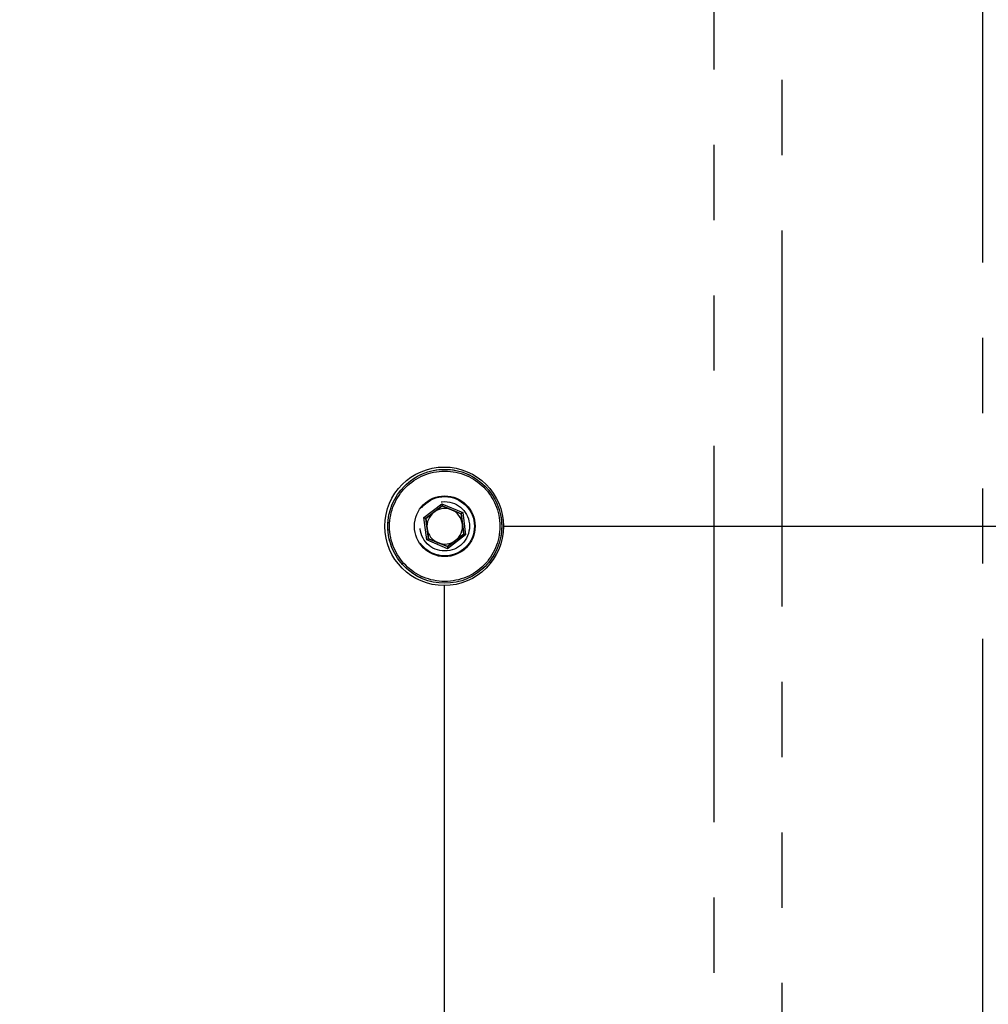
# Model space of a CAD drawing. Extents: x 51 to 4151, y 51 to 2921.
# Drawn here: x 2467 to 2631, y 1522 to 1688 of the extents above; entities that cross this region are included whole.
import ezdxf

# ---------------------------------------------------------------- set-up
doc = ezdxf.new("R2010")
doc.units = 0
doc.header["$LTSCALE"] = 10
for name, pattern in [('SLD-DASHED', [1.905, 1.27, -0.635]), ('SLD-PHANTOM', [12.7, 6.35, -1.27, 1.27, -1.27, 1.27, -1.27]), ('SLD-SOLID', [0])]:
    doc.linetypes.add(name, pattern=pattern)
doc.layers.get('0').update_dxf_attribs({"linetype": 'CONTINUOUS'})
doc.layers.add('CAD', color=4, linetype='SLD-SOLID')
doc.layers.add('CAM', color=1, linetype='SLD-SOLID')
doc.styles.add('SLDTEXTSTYLE0', font='SWISSC.TTF')
doc.dimstyles.new('SLDDIMSTYLE0', dxfattribs={"dimtxt": 21.442274, "dimasz": 19, "dimexe": 0, "dimexo": 0.0625, "dimgap": 5.360569, "dimtad": 0, "dimtih": 1, "dimtoh": 1, "dimdec": 0, "dimrnd": 1e-09, "dimzin": 12, "dimtxsty": 'SLDTEXTSTYLE0', "dimsah": 1, "dimcen": 0.09, "dimazin": 3, "dimtfac": 1, "dimtdec": 0, "dimtofl": 0, "dimtmove": 0, "dimatfit": 3, "dimtolj": 1, "dimtzin": 12})
doc.dimstyles.new('SLDDIMSTYLE1', dxfattribs={"dimtxt": 21.442274, "dimasz": 19, "dimexe": 0, "dimexo": 0.0625, "dimgap": 5.360569, "dimtad": 0, "dimtih": 1, "dimtoh": 1, "dimdec": 1, "dimrnd": 1e-09, "dimzin": 12, "dimtxsty": 'SLDTEXTSTYLE0', "dimsah": 1, "dimcen": 0.09, "dimazin": 3, "dimtfac": 1, "dimtdec": 1, "dimtofl": 0, "dimtmove": 0, "dimatfit": 3, "dimtolj": 1, "dimtzin": 12})

# ---------------------------------------------------------------- blocks, each defined once
blk = doc.blocks.new('_D_18')
at = {"layer": 'CAD'}
for p, q in [((2549.06, 1602.17), (2782.93, 1602.17)), ((2767.93, 1602.17), (2767.93, 1397.84)), ((2767.93, 1159.67), (2767.93, 1364.01)), ((2581.83, 1159.67), (2782.93, 1159.67))]:
    blk.add_line(p, q, dxfattribs=at)
for points in [[(2767.93, 1602.17), (2764.43, 1583.17), (2771.43, 1583.17)], [(2767.93, 1159.67), (2771.43, 1178.67), (2764.43, 1178.67)]]:
    blk.add_solid(points, dxfattribs=at)
at = {"layer": 'CAD', "insert": (2746.82, 1391.87), "char_height": 21.167, "attachment_point": 1, "style": 'SLDTEXTSTYLE0'}
blk.add_mtext('443', dxfattribs=at)
blk = doc.blocks.new('_D_19')
at = {"layer": 'CAD'}
for p, q in [((2538.95, 1592.17), (2538.95, 1071.54)), ((2467.34, 1086.54), (2538.95, 1086.54)), ((2538.95, 1086.54), (2659.85, 1086.54))]:
    blk.add_line(p, q, dxfattribs=at)
for points in [[(2467.34, 1086.54), (2486.34, 1083.04), (2486.34, 1090.04)], [(2538.95, 1086.54), (2519.95, 1090.04), (2519.95, 1083.04)]]:
    blk.add_solid(points, dxfattribs=at)
at = {"layer": 'CAD', "insert": (2659.85, 1097.49), "char_height": 21.167, "attachment_point": 1, "style": 'SLDTEXTSTYLE0'}
blk.add_mtext('71.6', dxfattribs=at)

msp = doc.modelspace()

# ---------------------------------------------------------------- linework, layer by layer
at = {"color": 8, "linetype": 'SLD-PHANTOM'}
for p, q in [((2584.49, 1171.24), (2584.49, 2033.11)), ((2595.96, 2033.11), (2595.96, 1171.24)), ((2629.85, 1392.67), (2629.85, 1811.67)), ((2535.54, 1603.65), (2538.58, 1605.95)), ((2538.58, 1605.95), (2542.09, 1604.48)), ((2536.03, 1599.87), (2535.54, 1603.65)), ((2542.09, 1604.48), (2542.57, 1600.7)), ((2542.57, 1600.7), (2539.54, 1598.39)), ((2539.54, 1598.39), (2536.03, 1599.87))]:
    msp.add_line(p, q, dxfattribs=at)
at = {"color": 7, "linetype": 'SLD-DASHED'}
for p, q in [((2537.24, 1604.56), (2538.62, 1605.61)), ((2538.62, 1605.61), (2540.22, 1604.94)), ((2535.86, 1603.51), (2537.24, 1604.56)), ((2536.08, 1601.79), (2535.86, 1603.51)), ((2540.22, 1604.94), (2541.82, 1604.27)), ((2541.82, 1604.27), (2542.03, 1602.55)), ((2536.3, 1600.08), (2536.08, 1601.79)), ((2542.03, 1602.55), (2542.25, 1600.84)), ((2542.25, 1600.84), (2540.88, 1599.79)), ((2537.9, 1599.41), (2536.3, 1600.08)), ((2539.5, 1598.74), (2537.9, 1599.41)), ((2540.88, 1599.79), (2539.5, 1598.74))]:
    msp.add_line(p, q, dxfattribs=at)
for radius in [9.61, 5, 5, 4.17]:
    msp.add_circle((2539.06, 1602.17), radius, dxfattribs=at)
at = {"color": 8, "linetype": 'SLD-PHANTOM'}
msp.add_circle((2539.06, 1602.17), 9.31, dxfattribs=at)
at = {"layer": 'CAM', "color": 1, "linetype": 'SLD-SOLID'}
for p, q in [((2538.62, 1605.61), (2535.86, 1603.51)), ((2538.58, 1605.95), (2538.62, 1605.61)), ((2541.82, 1604.27), (2538.62, 1605.61)), ((2535.54, 1603.65), (2535.86, 1603.51)), ((2535.86, 1603.51), (2536.3, 1600.08)), ((2542.09, 1604.48), (2541.82, 1604.27)), ((2542.25, 1600.84), (2541.82, 1604.27)), ((2539.5, 1598.74), (2542.25, 1600.84)), ((2542.25, 1600.84), (2542.57, 1600.7)), ((2536.3, 1600.08), (2536.03, 1599.87)), ((2536.3, 1600.08), (2539.5, 1598.74)), ((2539.5, 1598.74), (2539.54, 1598.39))]:
    msp.add_line(p, q, dxfattribs=at)
for centre, radius in [((2538.95, 1602.17), 10), ((2539.06, 1602.17), 9.61), ((2539.06, 1602.17), 5.12)]:
    msp.add_circle(centre, radius, dxfattribs=at)
for start, end in [(67.2813, 127.2813), (127.2813, 187.2813), (7.2813, 67.2813), (187.2813, 247.2813), (307.2813, 7.2813), (247.2813, 307.2813)]:
    msp.add_arc((2539.06, 1602.17), 3, start, end, dxfattribs=at)

# ---------------------------------------------------------------- dimensions: what is measured, and where the dimension line sits
at = {"layer": 'CAD'}
dim = msp.add_linear_dim(base=(2467.34, 1086.54), p1=(2538.95, 1602.17), p2=(2467.34, 1034.45), dimstyle='SLDDIMSTYLE1', dxfattribs=at)
dim.commit()
dim.dimension.update_dxf_attribs({"geometry": '_D_19', "text_midpoint": (2684.48, 1086.54), "dimtype": 160})
dim = msp.add_linear_dim(base=(2767.92605775, 1159.67371683), p1=(2539.05909886, 1602.17371683), p2=(2571.82859182, 1159.67371683), angle=90, dimstyle='SLDDIMSTYLE0', dxfattribs=at)
dim.commit()
dim.dimension.update_dxf_attribs({"geometry": '_D_18', "text_midpoint": (2767.92605775, 1380.92371683), "dimtype": 160})

doc.saveas('drawing.dxf')
